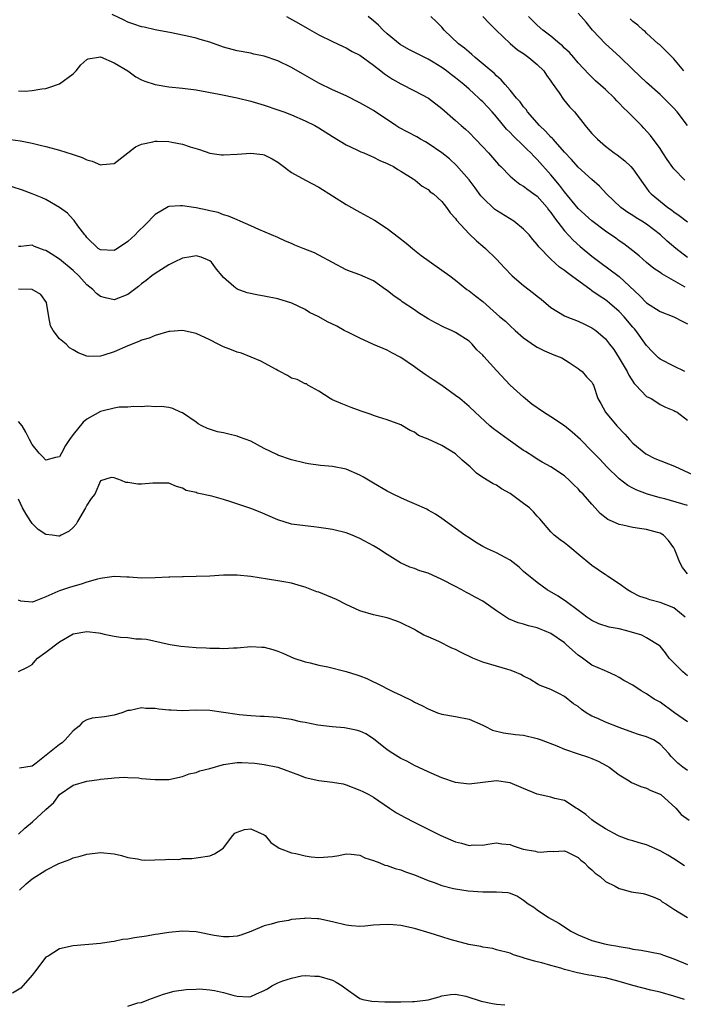
# Model space of a CAD drawing. Units: inches. Extents: x 2574000 to 2577000, y 1509000 to 1512000.
# Drawn here: x 2575715 to 2575812, y 1510168 to 1510313 of the extents above; entities that cross this region are included whole.
import ezdxf

# ---------------------------------------------------------------- set-up
doc = ezdxf.new("R2010")
doc.units = ezdxf.units.IN
doc.header["$MEASUREMENT"] = 0
doc.layers.add('LD25741509_2ft', color=100, linetype='Continuous')

msp = doc.modelspace()

# ---------------------------------------------------------------- linework, layer by layer
at = {"layer": 'LD25741509_2ft'}
for points, elevation in [([(2575812.62, 1510261), (2575811, 1510261.76), (2575809, 1510262.8), (2575808.77, 1510263), (2575807.88, 1510263.88), (2575807, 1510264.77), (2575805.44, 1510267), (2575805.24, 1510267.24), (2575805, 1510267.49), (2575803.75, 1510269), (2575803, 1510269.79), (2575801.56, 1510271), (2575801.26, 1510271.26), (2575801, 1510271.47), (2575800.05, 1510272.05), (2575799, 1510272.82), (2575798.88, 1510272.88), (2575796.02, 1510275), (2575795.41, 1510275.41), (2575795, 1510275.77), (2575794.24, 1510276.24), (2575793, 1510277.43), (2575791.23, 1510279.23), (2575791, 1510279.58), (2575790.33, 1510280.33), (2575789.79, 1510281), (2575789, 1510281.85), (2575787.58, 1510283), (2575785, 1510284.57), (2575784.75, 1510284.75), (2575783, 1510286.41), (2575782.73, 1510286.73), (2575781.89, 1510287.89), (2575781, 1510289.05), (2575779.15, 1510291.15), (2575778.11, 1510292.11), (2575777, 1510293.03), (2575775, 1510294.4), (2575774.62, 1510294.62), (2575773.9, 1510295), (2575773.34, 1510295.34), (2575770.71, 1510296.71), (2575770.25, 1510297), (2575767, 1510299.22), (2575765.85, 1510299.85), (2575765, 1510300.35), (2575763, 1510301.34), (2575761, 1510302.25), (2575759, 1510303.2), (2575756.57, 1510304.57), (2575755, 1510305.52), (2575753, 1510306.5), (2575751, 1510307.18), (2575749.48, 1510307.48), (2575749, 1510307.59), (2575747, 1510307.93), (2575745, 1510308.49), (2575743, 1510309.2), (2575741.62, 1510309.62), (2575741, 1510309.8), (2575739.96, 1510310.04), (2575737.42, 1510310.58), (2575735, 1510311.05), (2575733.4, 1510311.4), (2575733, 1510311.47), (2575731.88, 1510311.88), (2575731, 1510312.14), (2575730.45, 1510312.45), (2575728.7, 1510313.3)], 8846), ([(2575754.23, 1510313), (2575756.01, 1510312.01), (2575757.28, 1510311.28), (2575759, 1510310.32), (2575761, 1510309.3), (2575762.57, 1510308.57), (2575763, 1510308.38), (2575763.88, 1510307.88), (2575765, 1510307.3), (2575767, 1510305.84), (2575768.08, 1510305), (2575768.59, 1510304.59), (2575769.79, 1510303.79), (2575771, 1510303.11), (2575773, 1510302.09), (2575775.05, 1510301), (2575777, 1510299.52), (2575779, 1510297.77), (2575779.85, 1510297), (2575780.47, 1510296.47), (2575781, 1510295.98), (2575781.96, 1510295), (2575783, 1510293.9), (2575783.83, 1510293), (2575785.32, 1510291.32), (2575785.65, 1510291), (2575787, 1510289.6), (2575787.69, 1510289), (2575788.44, 1510288.44), (2575789, 1510288.14), (2575789.62, 1510287.62), (2575790.51, 1510287), (2575791, 1510286.64), (2575792.42, 1510285), (2575792.66, 1510284.66), (2575793, 1510284.26), (2575793.51, 1510283.51), (2575795, 1510281.6), (2575796.24, 1510280.24), (2575797.29, 1510279.29), (2575799, 1510277.89), (2575800.14, 1510277), (2575803, 1510274.89), (2575806.04, 1510272.04), (2575807, 1510271.05), (2575809, 1510269.79), (2575810.98, 1510268.98), (2575812.3, 1510268.3), (2575813, 1510267.97)], 8844), ([(2575812.65, 1510273.35), (2575809.27, 1510275.27), (2575809, 1510275.48), (2575808.09, 1510276.09), (2575807, 1510276.97), (2575805.92, 1510277.92), (2575805, 1510278.65), (2575803.67, 1510279.67), (2575803, 1510280.1), (2575802.49, 1510280.49), (2575801, 1510281.52), (2575799, 1510283.05), (2575797, 1510284.87), (2575795, 1510287.29), (2575794.27, 1510288.27), (2575793, 1510289.8), (2575791, 1510292.03), (2575790.5, 1510292.5), (2575790.04, 1510293), (2575789.5, 1510293.5), (2575789, 1510294.02), (2575787.48, 1510295.48), (2575787, 1510296.01), (2575786.5, 1510296.5), (2575785, 1510298.29), (2575784.37, 1510299), (2575783, 1510300.47), (2575782.72, 1510300.72), (2575782.45, 1510301), (2575781.69, 1510301.69), (2575781, 1510302.33), (2575780.23, 1510303), (2575779, 1510304.02), (2575778.42, 1510304.42), (2575777.69, 1510305), (2575777, 1510305.5), (2575775.72, 1510306.28), (2575775, 1510306.71), (2575772.16, 1510308.16), (2575770.89, 1510308.89), (2575769, 1510310.45), (2575768.41, 1510311), (2575767.71, 1510311.71), (2575767, 1510312.37), (2575766.23, 1510313)], 8842), ([(2575813, 1510277.66), (2575811.3, 1510279), (2575810.05, 1510280.05), (2575809.05, 1510281), (2575807, 1510282.57), (2575806.33, 1510283), (2575805.5, 1510283.5), (2575805, 1510283.82), (2575804.25, 1510284.25), (2575803.23, 1510285), (2575801.16, 1510287), (2575800.11, 1510288.11), (2575799, 1510289.09), (2575797, 1510290.93), (2575796.03, 1510292.03), (2575795, 1510293.11), (2575793.3, 1510295), (2575793.17, 1510295.17), (2575793, 1510295.32), (2575792.21, 1510296.21), (2575791.34, 1510297), (2575789.57, 1510299), (2575789.35, 1510299.35), (2575789, 1510299.73), (2575788.48, 1510300.48), (2575787.97, 1510301), (2575787, 1510302.2), (2575786.29, 1510303), (2575785.72, 1510303.72), (2575785, 1510304.31), (2575784.67, 1510304.67), (2575784.26, 1510305), (2575781.89, 1510307), (2575781.42, 1510307.42), (2575781, 1510307.74), (2575780.34, 1510308.34), (2575779.46, 1510309), (2575777.34, 1510311), (2575777, 1510311.4), (2575776.21, 1510312.21), (2575775.39, 1510313)], 8840), ([(2575783.03, 1510313), (2575783.98, 1510311.98), (2575784.97, 1510311), (2575787, 1510309.04), (2575788.12, 1510308.12), (2575789, 1510307.54), (2575789.76, 1510307), (2575791, 1510305.96), (2575791.96, 1510305), (2575792.37, 1510304.37), (2575793, 1510303.52), (2575793.2, 1510303.2), (2575794.2, 1510301.8), (2575794.84, 1510300.84), (2575795.74, 1510299.74), (2575796.43, 1510299), (2575798, 1510297), (2575798.47, 1510296.47), (2575799, 1510295.82), (2575799.8, 1510295), (2575801, 1510294), (2575802.28, 1510293), (2575802.7, 1510292.7), (2575803.82, 1510291.82), (2575804.7, 1510291), (2575805, 1510290.66), (2575806.51, 1510288.51), (2575807, 1510287.85), (2575807.35, 1510287.35), (2575807.66, 1510287), (2575810.11, 1510285), (2575810.64, 1510284.64), (2575811, 1510284.35), (2575811.81, 1510283.81), (2575813, 1510282.89)], 8838), ([(2575812.64, 1510289), (2575811, 1510290.66), (2575810.84, 1510290.84), (2575810.05, 1510292.05), (2575809.41, 1510293), (2575809, 1510293.64), (2575807.57, 1510295.57), (2575806.62, 1510296.62), (2575806.26, 1510297), (2575804.27, 1510299), (2575803.61, 1510299.61), (2575803, 1510300.3), (2575802.64, 1510300.64), (2575802.3, 1510301), (2575801, 1510302.28), (2575799.55, 1510303.55), (2575799, 1510304.08), (2575798.54, 1510304.54), (2575797, 1510306.21), (2575796.36, 1510307), (2575795.71, 1510307.71), (2575795, 1510308.36), (2575794.69, 1510308.69), (2575794.28, 1510309), (2575793, 1510310.08), (2575791.81, 1510311), (2575791, 1510311.72), (2575789.69, 1510313)], 8836), ([(2575813, 1510297), (2575811.47, 1510299), (2575811, 1510299.56), (2575809, 1510301.55), (2575807, 1510303.32), (2575805, 1510305.21), (2575803.08, 1510307.08), (2575801, 1510309), (2575799.1, 1510311), (2575798.15, 1510312.15), (2575797, 1510313.48)], 8834), ([(2575812.45, 1510305), (2575811, 1510306.77), (2575809.9, 1510307.9), (2575808.88, 1510308.88), (2575808.73, 1510309), (2575807, 1510310.56), (2575806.78, 1510310.78), (2575806.49, 1510311), (2575805.71, 1510311.71), (2575805, 1510312.25), (2575804.62, 1510312.62)], 8832), ([(2575715, 1510302.08), (2575715.95, 1510302.05), (2575717, 1510302.14), (2575718.4, 1510302.4), (2575719, 1510302.46), (2575719.44, 1510302.56), (2575721, 1510303.13), (2575723, 1510304.57), (2575723.41, 1510305), (2575724.1, 1510305.9), (2575725, 1510306.69), (2575725.2, 1510306.8), (2575727, 1510307.07), (2575729, 1510306.22), (2575730.98, 1510305), (2575732.15, 1510304.15), (2575733, 1510303.71), (2575733.49, 1510303.49), (2575735, 1510303), (2575737, 1510302.69), (2575739, 1510302.5), (2575741, 1510302.24), (2575744.38, 1510301.62), (2575747, 1510301.08), (2575749, 1510300.56), (2575751, 1510299.99), (2575753, 1510299.33), (2575753.85, 1510299), (2575755, 1510298.58), (2575757, 1510297.71), (2575758.4, 1510297), (2575759, 1510296.65), (2575761, 1510295.4), (2575763, 1510294.19), (2575764.55, 1510293.45), (2575765.15, 1510293.15), (2575765.57, 1510293), (2575766.55, 1510292.55), (2575767, 1510292.38), (2575767.9, 1510291.9), (2575769, 1510291.47), (2575769.29, 1510291.29), (2575769.95, 1510291), (2575770.57, 1510290.57), (2575771, 1510290.33), (2575772.81, 1510289.19), (2575773.1, 1510289), (2575774.15, 1510288.15), (2575775, 1510287.63), (2575775.32, 1510287.32), (2575775.79, 1510287), (2575777, 1510285.9), (2575777.71, 1510285), (2575778.23, 1510284.23), (2575779, 1510283.37), (2575779.14, 1510283.14), (2575781, 1510281.15), (2575782.1, 1510280.1), (2575783, 1510279.36), (2575783.39, 1510279), (2575785, 1510277.43), (2575786.17, 1510276.17), (2575787.31, 1510275), (2575789, 1510273.57), (2575790.45, 1510272.45), (2575791, 1510271.99), (2575791.58, 1510271.58), (2575793, 1510270.35), (2575795, 1510269.15), (2575795.33, 1510269), (2575797, 1510268.33), (2575797.91, 1510267.91), (2575799, 1510267.37), (2575799.57, 1510267), (2575801, 1510265.76), (2575801.57, 1510265), (2575802.2, 1510264.2), (2575803, 1510262.92), (2575804.16, 1510261), (2575804.43, 1510260.43), (2575805.21, 1510259.21), (2575805.43, 1510259), (2575807, 1510257.34), (2575807.68, 1510257), (2575808.49, 1510256.49), (2575809, 1510256.15), (2575809.76, 1510255.76), (2575811, 1510255.27), (2575811.16, 1510255.16), (2575811.49, 1510255), (2575813, 1510253.83)], 8848), ([(2575713.08, 1510295.08), (2575715.25, 1510294.75), (2575717, 1510294.42), (2575718.15, 1510294.15), (2575719, 1510293.94), (2575720.46, 1510293.54), (2575721, 1510293.42), (2575722.84, 1510292.84), (2575724.31, 1510292.31), (2575725, 1510291.97), (2575725.77, 1510291.77), (2575727, 1510291.25), (2575727.31, 1510291.31), (2575729, 1510291.46), (2575732.13, 1510293.87), (2575733, 1510294.27), (2575734.64, 1510294.64), (2575735, 1510294.74), (2575735.28, 1510294.72), (2575737, 1510294.67), (2575737.44, 1510294.55), (2575739, 1510294.26), (2575740.12, 1510293.88), (2575741.49, 1510293.49), (2575743, 1510292.98), (2575744.73, 1510292.73), (2575745, 1510292.7), (2575747, 1510292.8), (2575749, 1510292.98), (2575750.78, 1510292.78), (2575751, 1510292.73), (2575752.14, 1510292.14), (2575753, 1510291.65), (2575753.35, 1510291.35), (2575755, 1510290.15), (2575757.05, 1510289), (2575759, 1510287.98), (2575763, 1510285.45), (2575764.54, 1510284.54), (2575765, 1510284.31), (2575767.14, 1510283.14), (2575769, 1510281.93), (2575770.66, 1510280.66), (2575771.77, 1510279.77), (2575773, 1510278.74), (2575773.98, 1510277.98), (2575778.16, 1510275), (2575779, 1510274.35), (2575780.67, 1510273), (2575781, 1510272.78), (2575782.01, 1510272.01), (2575783, 1510271.22), (2575785, 1510269.45), (2575785.53, 1510269), (2575786.34, 1510268.34), (2575787, 1510267.67), (2575787.75, 1510267), (2575789, 1510265.93), (2575790.71, 1510264.71), (2575791, 1510264.54), (2575792.03, 1510264.03), (2575793.44, 1510263.44), (2575794.58, 1510263), (2575795.69, 1510262.31), (2575797, 1510261.43), (2575797.22, 1510261.22), (2575797.58, 1510261), (2575798.21, 1510260.21), (2575799, 1510259.44), (2575799.15, 1510259.14), (2575799.24, 1510259), (2575799.89, 1510257), (2575800.31, 1510256.31), (2575800.98, 1510255), (2575802.64, 1510253), (2575803.81, 1510251.81), (2575804.51, 1510251), (2575805, 1510250.49), (2575806.91, 1510248.91), (2575808.24, 1510248.24), (2575811.1, 1510247.1), (2575813.83, 1510245.83)], 8850), ([(2575813, 1510241.37), (2575809.69, 1510242.31), (2575809, 1510242.48), (2575807.14, 1510243), (2575805.58, 1510243.58), (2575805, 1510243.87), (2575804.28, 1510244.28), (2575803, 1510245.25), (2575801.18, 1510247), (2575800.14, 1510248.14), (2575799, 1510249.32), (2575797.33, 1510251), (2575796.11, 1510252.11), (2575795, 1510253.03), (2575793, 1510254.33), (2575791.91, 1510255), (2575790.2, 1510256.2), (2575789, 1510257.2), (2575787.03, 1510259), (2575785, 1510261.11), (2575783.16, 1510263.16), (2575783, 1510263.36), (2575782.16, 1510264.16), (2575781.47, 1510265), (2575781, 1510265.42), (2575779, 1510266.7), (2575778.41, 1510267), (2575777.41, 1510267.41), (2575776.09, 1510268.09), (2575775, 1510268.71), (2575773.59, 1510269.59), (2575773, 1510270), (2575771.2, 1510271.2), (2575771, 1510271.36), (2575770.03, 1510272.03), (2575769, 1510272.84), (2575768.75, 1510273), (2575767, 1510274.24), (2575765, 1510275.16), (2575763.64, 1510275.64), (2575763, 1510275.89), (2575761, 1510276.94), (2575759, 1510278.03), (2575758.36, 1510278.36), (2575756.7, 1510279), (2575755.49, 1510279.49), (2575755, 1510279.72), (2575754.08, 1510280.08), (2575753, 1510280.59), (2575750.21, 1510281.79), (2575749, 1510282.34), (2575747.48, 1510283), (2575747, 1510283.18), (2575745.75, 1510283.75), (2575745, 1510283.95), (2575744.25, 1510284.25), (2575743, 1510284.53), (2575742.63, 1510284.63), (2575741, 1510284.95), (2575739, 1510285.26), (2575738.74, 1510285.26), (2575737, 1510285.13), (2575736.9, 1510285.1), (2575735, 1510284), (2575733.53, 1510282.47), (2575732.51, 1510281.49), (2575732.08, 1510281), (2575731, 1510280), (2575729.5, 1510279), (2575729, 1510278.72), (2575727, 1510278.78), (2575726.67, 1510279), (2575725, 1510280.6), (2575724.83, 1510280.83), (2575724.68, 1510281), (2575723.68, 1510282.32), (2575723.12, 1510283.12), (2575723, 1510283.24), (2575722.17, 1510284.17), (2575720.99, 1510284.99), (2575719, 1510286.16), (2575718.43, 1510286.43), (2575717, 1510287), (2575715.55, 1510287.55), (2575714.04, 1510288.04)], 8852), ([(2575813, 1510231.32), (2575812.28, 1510232.28), (2575811.88, 1510233), (2575811.14, 1510234.86), (2575811, 1510235.14), (2575810.24, 1510236.24), (2575809.5, 1510237), (2575809, 1510237.28), (2575808.63, 1510237.37), (2575807, 1510237.83), (2575805.97, 1510237.97), (2575805, 1510238.12), (2575803.53, 1510238.47), (2575803, 1510238.55), (2575802.03, 1510239), (2575801.32, 1510239.31), (2575800.2, 1510240.2), (2575799.5, 1510241), (2575799, 1510241.52), (2575797.71, 1510243), (2575797.35, 1510243.35), (2575797, 1510243.77), (2575796.36, 1510244.36), (2575795.74, 1510245), (2575795, 1510245.69), (2575793, 1510247.03), (2575791.72, 1510247.72), (2575791, 1510248.14), (2575790.5, 1510248.5), (2575789.26, 1510249.26), (2575789, 1510249.41), (2575786.71, 1510251), (2575784.57, 1510252.57), (2575784.02, 1510253), (2575781.87, 1510255), (2575781, 1510255.83), (2575779.63, 1510257), (2575779, 1510257.48), (2575777, 1510258.92), (2575775.74, 1510259.74), (2575774.55, 1510260.55), (2575773.38, 1510261.37), (2575773, 1510261.66), (2575771, 1510263.02), (2575769.7, 1510263.7), (2575769, 1510264.09), (2575767, 1510264.93), (2575765, 1510265.85), (2575763.32, 1510266.68), (2575762.72, 1510267), (2575761.62, 1510267.62), (2575760.27, 1510268.27), (2575759, 1510268.98), (2575757.64, 1510269.64), (2575757, 1510270.05), (2575755.03, 1510270.97), (2575753, 1510271.6), (2575751, 1510272.02), (2575750.15, 1510272.15), (2575748.5, 1510272.5), (2575747, 1510273.06), (2575746.55, 1510273.45), (2575745, 1510274.73), (2575744.8, 1510275), (2575743.98, 1510275.98), (2575743.26, 1510277), (2575743, 1510277.21), (2575741.72, 1510277.72), (2575741, 1510277.93), (2575740.21, 1510277.79), (2575739, 1510277.59), (2575737.78, 1510277), (2575737, 1510276.59), (2575735.94, 1510275.94), (2575735, 1510275.34), (2575734.53, 1510275), (2575733.69, 1510274.31), (2575733, 1510273.82), (2575732.56, 1510273.44), (2575731, 1510272.25), (2575729, 1510271.48), (2575727.75, 1510271.75), (2575727, 1510271.98), (2575726.39, 1510272.39), (2575725.86, 1510273), (2575725, 1510273.66), (2575723.83, 1510275), (2575723, 1510275.76), (2575721, 1510277.45), (2575719.76, 1510278.24), (2575719, 1510278.7), (2575718.75, 1510278.75), (2575717.31, 1510279.31), (2575717, 1510279.5), (2575715.31, 1510279.31), (2575715, 1510279.31)], 8854), ([(2575812.67, 1510225), (2575811, 1510226.38), (2575809, 1510227.15), (2575807.51, 1510227.51), (2575807, 1510227.72), (2575806.04, 1510228.04), (2575804.71, 1510228.71), (2575804.23, 1510229), (2575803, 1510229.88), (2575801.3, 1510231), (2575801.13, 1510231.13), (2575801, 1510231.19), (2575799.94, 1510231.94), (2575799, 1510232.54), (2575797, 1510234.21), (2575796.04, 1510235), (2575795.48, 1510235.48), (2575795, 1510235.86), (2575794.33, 1510236.33), (2575793.46, 1510237), (2575793, 1510237.48), (2575791.39, 1510239.39), (2575791, 1510239.79), (2575790.42, 1510240.42), (2575789.85, 1510241), (2575789, 1510241.64), (2575787, 1510243.11), (2575785.77, 1510243.77), (2575785, 1510244.34), (2575784.53, 1510244.53), (2575783, 1510245.47), (2575782.1, 1510246.1), (2575781.16, 1510247), (2575779.99, 1510247.99), (2575779, 1510248.92), (2575777, 1510250.12), (2575775, 1510251.05), (2575773.61, 1510251.61), (2575773, 1510252.07), (2575772.35, 1510252.35), (2575771, 1510253.15), (2575769, 1510253.89), (2575767.71, 1510254.29), (2575767, 1510254.53), (2575766.67, 1510254.67), (2575765.19, 1510255.19), (2575763.72, 1510255.72), (2575763, 1510256.02), (2575762.27, 1510256.27), (2575761, 1510256.85), (2575760.89, 1510256.89), (2575760.66, 1510257), (2575759, 1510258.09), (2575757.38, 1510259), (2575757.16, 1510259.16), (2575757, 1510259.19), (2575755.82, 1510259.82), (2575755, 1510260.02), (2575754.39, 1510260.39), (2575753.29, 1510261), (2575753, 1510261.12), (2575752.75, 1510261.25), (2575750.47, 1510262.47), (2575749.08, 1510263.08), (2575747.65, 1510263.65), (2575747, 1510263.82), (2575746.17, 1510264.17), (2575745, 1510264.61), (2575744.73, 1510264.73), (2575744.24, 1510265), (2575743, 1510265.62), (2575741, 1510266.54), (2575739, 1510266.98), (2575737.15, 1510266.85), (2575737, 1510266.82), (2575735, 1510266.27), (2575734.12, 1510265.88), (2575733, 1510265.59), (2575732.61, 1510265.39), (2575731, 1510264.76), (2575729, 1510263.88), (2575727.32, 1510263.32), (2575727, 1510263.24), (2575725.2, 1510263.2), (2575725, 1510263.23), (2575723.71, 1510263.71), (2575723, 1510264.17), (2575722.46, 1510264.46), (2575721.96, 1510265), (2575721, 1510265.75), (2575720.04, 1510267), (2575719.68, 1510267.68), (2575719.43, 1510269), (2575719.07, 1510271.07), (2575718.26, 1510272.26), (2575716.97, 1510272.97), (2575715, 1510273.03)], 8856), ([(2575813, 1510216.42), (2575812.31, 1510217), (2575810.34, 1510219), (2575809.78, 1510219.78), (2575809, 1510220.72), (2575808.86, 1510220.86), (2575807, 1510221.97), (2575806.33, 1510222.33), (2575804.14, 1510223), (2575803, 1510223.29), (2575801.54, 1510223.54), (2575800.01, 1510224.01), (2575799, 1510224.48), (2575798.71, 1510224.71), (2575798.27, 1510225), (2575797, 1510225.99), (2575795.26, 1510227.26), (2575794.08, 1510228.08), (2575792.44, 1510229), (2575791, 1510230.05), (2575789, 1510231.69), (2575788.32, 1510232.32), (2575787, 1510233.36), (2575786.27, 1510233.73), (2575785, 1510234.43), (2575783.68, 1510235), (2575783, 1510235.35), (2575781.96, 1510235.96), (2575781, 1510236.59), (2575780.4, 1510237), (2575777, 1510239.46), (2575776.07, 1510240.07), (2575775, 1510240.68), (2575774.79, 1510240.79), (2575773, 1510241.6), (2575771.96, 1510242.04), (2575771, 1510242.47), (2575769.9, 1510243), (2575769, 1510243.47), (2575767, 1510244.64), (2575765.52, 1510245.52), (2575765, 1510245.8), (2575763, 1510246.65), (2575761, 1510247.06), (2575759.21, 1510247.21), (2575757.45, 1510247.45), (2575757, 1510247.53), (2575755, 1510248.03), (2575753, 1510248.73), (2575752.81, 1510248.81), (2575751, 1510249.68), (2575749, 1510250.75), (2575747.38, 1510251.38), (2575747, 1510251.5), (2575745.78, 1510251.78), (2575745, 1510251.98), (2575744.16, 1510252.16), (2575742.65, 1510252.65), (2575741.85, 1510253), (2575741.3, 1510253.3), (2575741, 1510253.54), (2575739, 1510254.9), (2575738.73, 1510255), (2575737.57, 1510255.57), (2575737, 1510255.7), (2575735.87, 1510255.87), (2575735, 1510255.81), (2575733.89, 1510255.89), (2575733, 1510255.8), (2575731.86, 1510255.86), (2575731, 1510255.76), (2575729.74, 1510255.74), (2575729, 1510255.62), (2575727.18, 1510255.18), (2575727, 1510255.13), (2575725, 1510253.99), (2575724.46, 1510253.54), (2575723, 1510251.77), (2575722.43, 1510251), (2575721.87, 1510250.13), (2575721.3, 1510249), (2575721, 1510248.48), (2575720.38, 1510248.38), (2575719, 1510247.97), (2575718.51, 1510248.51), (2575718.02, 1510249), (2575717, 1510250.3), (2575716.61, 1510251), (2575716.07, 1510252.07), (2575715.51, 1510253), (2575715, 1510253.67)], 8858), ([(2575813, 1510209.64), (2575811.09, 1510211), (2575809, 1510212.52), (2575808.11, 1510213), (2575807, 1510213.75), (2575806.2, 1510214.2), (2575805, 1510215.01), (2575803.7, 1510215.7), (2575803, 1510216.17), (2575802.45, 1510216.45), (2575801.28, 1510217), (2575800.84, 1510217.16), (2575799, 1510217.95), (2575797.63, 1510219), (2575797, 1510219.43), (2575796.14, 1510220.14), (2575795.24, 1510221), (2575795, 1510221.21), (2575793, 1510222.59), (2575792.06, 1510223), (2575791.3, 1510223.3), (2575791, 1510223.45), (2575789.71, 1510223.71), (2575789, 1510223.97), (2575788.17, 1510224.17), (2575786.76, 1510224.76), (2575785, 1510225.9), (2575783, 1510227.32), (2575781.91, 1510227.91), (2575781, 1510228.43), (2575780.62, 1510228.62), (2575779.95, 1510229), (2575779, 1510229.46), (2575777, 1510230.51), (2575775, 1510231.42), (2575773.8, 1510231.8), (2575773, 1510232.12), (2575772.33, 1510232.33), (2575770.96, 1510232.96), (2575769, 1510234.16), (2575767.75, 1510235), (2575767, 1510235.44), (2575765, 1510236.51), (2575764.67, 1510236.67), (2575763.88, 1510237), (2575763, 1510237.33), (2575761, 1510237.84), (2575760.03, 1510237.97), (2575759, 1510238.14), (2575758.24, 1510238.24), (2575757, 1510238.35), (2575755, 1510238.63), (2575753, 1510239.23), (2575750.37, 1510240.37), (2575749, 1510240.92), (2575746.09, 1510241.91), (2575745, 1510242.25), (2575743.29, 1510242.71), (2575741.16, 1510243.16), (2575741, 1510243.23), (2575739.57, 1510243.57), (2575739, 1510243.9), (2575738.13, 1510244.13), (2575737, 1510244.6), (2575736.64, 1510244.64), (2575734.64, 1510244.64), (2575733, 1510244.49), (2575732.48, 1510244.48), (2575731, 1510244.71), (2575730.71, 1510244.71), (2575730.09, 1510245), (2575729, 1510245.4), (2575728.57, 1510245.43), (2575727, 1510244.95), (2575726.15, 1510243), (2575725.65, 1510242.35), (2575725, 1510241.4), (2575724.82, 1510241), (2575723.62, 1510239), (2575723.41, 1510238.59), (2575723, 1510238.13), (2575722.4, 1510237.6), (2575721.23, 1510237), (2575721, 1510236.86), (2575720.87, 1510236.87), (2575719.89, 1510237), (2575719, 1510237.1), (2575717.84, 1510237.84), (2575717, 1510238.71), (2575716.77, 1510239), (2575716.08, 1510240.08), (2575715.58, 1510241), (2575715, 1510242.26)], 8860), ([(2575813, 1510202.51), (2575812.3, 1510203), (2575811.6, 1510203.6), (2575811, 1510204.17), (2575810.6, 1510204.6), (2575810.26, 1510205), (2575809, 1510206.38), (2575808.04, 1510207), (2575807.33, 1510207.33), (2575807, 1510207.47), (2575805.81, 1510207.82), (2575805, 1510208.08), (2575803, 1510208.82), (2575801, 1510209.6), (2575799.86, 1510210.14), (2575799, 1510210.51), (2575798.17, 1510211), (2575797.47, 1510211.47), (2575797, 1510211.89), (2575796.31, 1510212.31), (2575795, 1510213.37), (2575794.23, 1510213.77), (2575793, 1510214.38), (2575791.44, 1510215), (2575791.14, 1510215.14), (2575789.89, 1510215.89), (2575789, 1510216.36), (2575788.6, 1510216.6), (2575787.65, 1510217), (2575787, 1510217.23), (2575786.7, 1510217.3), (2575785, 1510217.8), (2575783, 1510218.41), (2575781.57, 1510219), (2575779.82, 1510219.82), (2575779, 1510220.25), (2575778.47, 1510220.47), (2575776.56, 1510221.44), (2575775, 1510222.12), (2575774.37, 1510222.37), (2575773.31, 1510223), (2575773, 1510223.17), (2575771, 1510224.16), (2575770.41, 1510224.41), (2575769, 1510224.9), (2575767, 1510225.33), (2575765, 1510225.9), (2575763, 1510226.83), (2575761.58, 1510227.58), (2575761, 1510227.83), (2575760.16, 1510228.16), (2575759, 1510228.63), (2575758.71, 1510228.71), (2575757.95, 1510229), (2575757, 1510229.39), (2575756.47, 1510229.53), (2575755, 1510229.97), (2575753.84, 1510230.16), (2575753, 1510230.32), (2575751.45, 1510230.55), (2575749, 1510230.95), (2575747, 1510231.14), (2575745.13, 1510231.13), (2575745, 1510231.15), (2575743.01, 1510231.01), (2575741, 1510230.93), (2575739.11, 1510230.89), (2575739, 1510230.9), (2575737.17, 1510230.83), (2575737, 1510230.83), (2575735, 1510230.73), (2575733, 1510230.71), (2575731.17, 1510230.83), (2575730.86, 1510230.86), (2575729, 1510230.95), (2575727.31, 1510230.69), (2575727, 1510230.67), (2575726.57, 1510230.57), (2575725, 1510230.1), (2575724.18, 1510229.82), (2575722.6, 1510229.4), (2575721, 1510228.87), (2575720.73, 1510228.73), (2575719, 1510227.99), (2575717.28, 1510227.28), (2575717, 1510227.2), (2575715.34, 1510227.34), (2575715, 1510227.48)], 8862), ([(2575715, 1510217.05), (2575716.32, 1510217.68), (2575717, 1510218.07), (2575717.41, 1510218.59), (2575717.76, 1510219), (2575719, 1510219.87), (2575721, 1510221.36), (2575723, 1510222.54), (2575725, 1510222.91), (2575726.69, 1510222.69), (2575727, 1510222.63), (2575727.52, 1510222.48), (2575729, 1510222.23), (2575729.94, 1510222.06), (2575731, 1510222.01), (2575732.17, 1510221.83), (2575733, 1510221.81), (2575733.75, 1510221.75), (2575736.96, 1510221.04), (2575737.18, 1510221), (2575738.76, 1510220.76), (2575741, 1510220.55), (2575742.49, 1510220.49), (2575743, 1510220.44), (2575744.44, 1510220.44), (2575745, 1510220.39), (2575746.48, 1510220.48), (2575747, 1510220.48), (2575749, 1510220.68), (2575750.61, 1510220.61), (2575751, 1510220.61), (2575752.24, 1510220.24), (2575753, 1510220.03), (2575753.71, 1510219.71), (2575755.34, 1510219), (2575757, 1510218.43), (2575757.71, 1510218.29), (2575759, 1510217.96), (2575760.3, 1510217.7), (2575762.98, 1510217.02), (2575764.55, 1510216.55), (2575765, 1510216.38), (2575766, 1510216), (2575767, 1510215.52), (2575767.36, 1510215.36), (2575769.95, 1510214.05), (2575771, 1510213.55), (2575772.72, 1510212.72), (2575773, 1510212.55), (2575774.06, 1510212.06), (2575775, 1510211.54), (2575776.37, 1510211), (2575777, 1510210.77), (2575779, 1510210.44), (2575781, 1510210.07), (2575783, 1510209.17), (2575783.32, 1510209), (2575784.45, 1510208.45), (2575786.04, 1510208.04), (2575787.81, 1510207.81), (2575789, 1510207.7), (2575791, 1510207.23), (2575791.57, 1510207), (2575793.88, 1510206.12), (2575795, 1510205.67), (2575796.97, 1510204.97), (2575798.49, 1510204.49), (2575799, 1510204.27), (2575799.91, 1510203.91), (2575801.2, 1510203.2), (2575801.51, 1510203), (2575803, 1510201.89), (2575804.47, 1510201), (2575804.79, 1510200.79), (2575806.17, 1510200.17), (2575807, 1510199.96), (2575807.61, 1510199.61), (2575809, 1510199.06), (2575809.09, 1510199), (2575811.31, 1510197), (2575812.1, 1510196.1), (2575813.23, 1510195.23)], 8864), ([(2575812.56, 1510188.56), (2575811, 1510189.59), (2575810.14, 1510190.14), (2575809, 1510190.78), (2575807, 1510191.66), (2575805.92, 1510191.92), (2575805, 1510192.22), (2575804.39, 1510192.39), (2575803, 1510192.89), (2575802.79, 1510193), (2575801, 1510193.97), (2575799.36, 1510195), (2575799, 1510195.29), (2575798.09, 1510196.09), (2575796.9, 1510196.9), (2575796.68, 1510197), (2575795, 1510198.13), (2575793.58, 1510198.42), (2575793, 1510198.63), (2575791, 1510199.05), (2575789, 1510199.87), (2575787, 1510200.72), (2575785, 1510201.02), (2575781, 1510200.55), (2575779, 1510200.78), (2575777, 1510201.46), (2575776.21, 1510201.79), (2575775, 1510202.32), (2575773, 1510203.24), (2575771.88, 1510203.88), (2575771, 1510204.28), (2575769.81, 1510205), (2575769, 1510205.57), (2575767, 1510207.18), (2575765.88, 1510207.88), (2575765, 1510208.29), (2575764.44, 1510208.44), (2575763, 1510208.75), (2575762.76, 1510208.76), (2575760.93, 1510208.93), (2575758.83, 1510209.17), (2575757, 1510209.57), (2575756.32, 1510209.68), (2575755, 1510210.02), (2575753.86, 1510210.14), (2575753, 1510210.3), (2575751, 1510210.42), (2575750.43, 1510210.43), (2575749, 1510210.52), (2575747.3, 1510210.7), (2575747, 1510210.71), (2575745, 1510211.02), (2575743, 1510211.31), (2575741, 1510211.36), (2575739, 1510211.29), (2575737.36, 1510211.36), (2575737, 1510211.37), (2575735.53, 1510211.53), (2575735, 1510211.61), (2575733.63, 1510211.63), (2575733, 1510211.71), (2575731.34, 1510211.34), (2575731, 1510211.3), (2575730.14, 1510211), (2575729, 1510210.64), (2575727.59, 1510210.41), (2575725.79, 1510210.21), (2575725, 1510209.95), (2575724.38, 1510209.62), (2575723.87, 1510209), (2575723, 1510208.33), (2575721.83, 1510207), (2575721.4, 1510206.6), (2575721, 1510206.34), (2575720.23, 1510205.77), (2575717.59, 1510203.59), (2575717, 1510203.15), (2575715.11, 1510202.89)], 8866), ([(2575715, 1510193.2), (2575715.93, 1510194.07), (2575717.03, 1510195), (2575719, 1510196.81), (2575720.16, 1510197.84), (2575721, 1510199), (2575723, 1510200.37), (2575725, 1510200.98), (2575726.81, 1510201.19), (2575727, 1510201.27), (2575728.61, 1510201.39), (2575729, 1510201.47), (2575730.47, 1510201.53), (2575731, 1510201.48), (2575732.56, 1510201.44), (2575733, 1510201.36), (2575735, 1510201.2), (2575736.79, 1510201.21), (2575737, 1510201.23), (2575739, 1510201.63), (2575739.98, 1510202.02), (2575741, 1510202.23), (2575741.53, 1510202.47), (2575743, 1510202.84), (2575745, 1510203.41), (2575747, 1510203.68), (2575747.7, 1510203.7), (2575749.6, 1510203.6), (2575751, 1510203.43), (2575753, 1510203.04), (2575756.15, 1510201.85), (2575757, 1510201.48), (2575759, 1510201.04), (2575761, 1510200.84), (2575762.56, 1510200.56), (2575763, 1510200.44), (2575765, 1510199.67), (2575765.43, 1510199.43), (2575766.33, 1510199), (2575767, 1510198.62), (2575769.34, 1510197), (2575770.35, 1510196.35), (2575771, 1510196), (2575771.64, 1510195.64), (2575772.85, 1510195), (2575776.86, 1510193), (2575779, 1510192.08), (2575779.88, 1510191.88), (2575781, 1510191.55), (2575781.62, 1510191.62), (2575783, 1510191.6), (2575783.76, 1510191.76), (2575785, 1510191.92), (2575785.79, 1510191.79), (2575787, 1510191.67), (2575787.47, 1510191.47), (2575788.95, 1510191), (2575790.71, 1510190.71), (2575791, 1510190.62), (2575791.44, 1510190.56), (2575793, 1510190.69), (2575793.33, 1510190.67), (2575795, 1510190.76), (2575795.43, 1510190.57), (2575797, 1510189.76), (2575797.38, 1510189.38), (2575797.93, 1510189), (2575798.43, 1510188.43), (2575799, 1510188), (2575799.49, 1510187.49), (2575800.2, 1510187), (2575801, 1510186.29), (2575802.43, 1510185.57), (2575803, 1510185.23), (2575803.94, 1510185), (2575804.77, 1510184.77), (2575806.49, 1510184.49), (2575807, 1510184.38), (2575808, 1510184), (2575809, 1510183.56), (2575809.31, 1510183.31), (2575809.81, 1510183), (2575811, 1510182.21), (2575813, 1510180.99)], 8868), ([(2575715.13, 1510185), (2575716.09, 1510185.91), (2575717, 1510186.68), (2575719, 1510187.93), (2575720.91, 1510188.91), (2575722.49, 1510189.51), (2575723, 1510189.72), (2575724.03, 1510189.97), (2575725, 1510190.25), (2575727, 1510190.5), (2575729, 1510190.33), (2575730.06, 1510190.06), (2575731, 1510189.8), (2575732.43, 1510189.57), (2575733, 1510189.44), (2575733.41, 1510189.41), (2575736.5, 1510189.5), (2575737, 1510189.56), (2575738.49, 1510189.51), (2575739, 1510189.65), (2575740.38, 1510189.62), (2575741, 1510189.74), (2575743, 1510190.05), (2575743.68, 1510190.32), (2575744.76, 1510191), (2575745, 1510191.21), (2575746.39, 1510193), (2575746.67, 1510193.33), (2575747, 1510193.49), (2575748.1, 1510193.9), (2575749, 1510194), (2575751, 1510193.09), (2575751.12, 1510193), (2575751.96, 1510191.96), (2575753.15, 1510191.15), (2575755, 1510190.47), (2575755.62, 1510190.38), (2575757, 1510190.04), (2575757.88, 1510189.88), (2575759, 1510189.76), (2575761, 1510189.94), (2575761.9, 1510190.1), (2575763, 1510190.34), (2575763.72, 1510190.28), (2575765, 1510190.12), (2575765.75, 1510189.75), (2575767, 1510189.35), (2575767.92, 1510189), (2575768.67, 1510188.67), (2575769, 1510188.6), (2575770.17, 1510188.17), (2575771, 1510187.97), (2575771.69, 1510187.69), (2575773, 1510187.26), (2575775, 1510186.42), (2575775.88, 1510186.12), (2575777, 1510185.68), (2575778.74, 1510185.26), (2575779, 1510185.18), (2575780.89, 1510184.89), (2575783, 1510184.74), (2575784.77, 1510184.77), (2575785, 1510184.74), (2575786.66, 1510184.66), (2575787, 1510184.54), (2575788.12, 1510184.12), (2575789, 1510183.51), (2575789.66, 1510183), (2575790.49, 1510182.49), (2575791, 1510182.11), (2575792.64, 1510181), (2575794.14, 1510180.14), (2575795, 1510179.62), (2575795.92, 1510179), (2575797, 1510178.44), (2575799, 1510177.62), (2575800.85, 1510177.15), (2575801.57, 1510177), (2575802.8, 1510176.8), (2575803, 1510176.75), (2575804.51, 1510176.51), (2575805, 1510176.37), (2575806.23, 1510176.23), (2575809, 1510175.69), (2575809.49, 1510175.49), (2575811, 1510174.96), (2575813, 1510174.1)], 8870), ([(2575812.56, 1510169), (2575811, 1510169.48), (2575809, 1510170.06), (2575807.64, 1510170.36), (2575805, 1510171.02), (2575803, 1510171.62), (2575801, 1510172.15), (2575800.26, 1510172.26), (2575799, 1510172.51), (2575798.57, 1510172.57), (2575796.89, 1510172.89), (2575795, 1510173.37), (2575794.45, 1510173.55), (2575793, 1510173.95), (2575791.65, 1510174.35), (2575791, 1510174.51), (2575790.59, 1510174.59), (2575789.05, 1510175.05), (2575789, 1510175.08), (2575787.51, 1510175.51), (2575787, 1510175.76), (2575785, 1510176.28), (2575784.46, 1510176.46), (2575783, 1510176.63), (2575782.73, 1510176.73), (2575780.96, 1510177.04), (2575778.23, 1510177.77), (2575777, 1510178.14), (2575775.31, 1510178.69), (2575773, 1510179.39), (2575771, 1510179.82), (2575769.9, 1510179.9), (2575769, 1510179.98), (2575767.9, 1510179.9), (2575767, 1510179.86), (2575765.73, 1510179.73), (2575765, 1510179.69), (2575763.78, 1510179.78), (2575763, 1510179.87), (2575761, 1510180.37), (2575759, 1510180.81), (2575758.81, 1510180.81), (2575757, 1510180.9), (2575756.87, 1510180.87), (2575755, 1510180.68), (2575754.56, 1510180.56), (2575753, 1510180.31), (2575752.01, 1510180.01), (2575751, 1510179.75), (2575749, 1510178.95), (2575747.57, 1510178.43), (2575747, 1510178.28), (2575745.85, 1510178.15), (2575745, 1510178.16), (2575743.65, 1510178.35), (2575741, 1510178.89), (2575739, 1510178.99), (2575737, 1510178.81), (2575735.45, 1510178.55), (2575735, 1510178.5), (2575733.74, 1510178.26), (2575731.97, 1510178.03), (2575731, 1510177.83), (2575730.21, 1510177.79), (2575729, 1510177.48), (2575728.55, 1510177.45), (2575727, 1510177.19), (2575723, 1510176.83), (2575721, 1510176.39), (2575719.34, 1510175.34), (2575719, 1510175.16), (2575717.32, 1510173), (2575717, 1510172.56), (2575715.34, 1510170.66), (2575714.08, 1510169.92)], 8872), ([(2575731, 1510167.99), (2575732.48, 1510168.48), (2575733, 1510168.55), (2575734.1, 1510169), (2575736.23, 1510169.77), (2575737.81, 1510170.19), (2575739.54, 1510170.46), (2575741, 1510170.49), (2575741.48, 1510170.52), (2575743, 1510170.42), (2575743.69, 1510170.31), (2575745, 1510170.03), (2575746.36, 1510169.64), (2575747, 1510169.48), (2575748.61, 1510169.39), (2575749, 1510169.42), (2575749.83, 1510169.83), (2575751, 1510170.32), (2575751.47, 1510170.53), (2575752.11, 1510171), (2575753, 1510171.44), (2575753.73, 1510171.73), (2575755, 1510172.12), (2575756.43, 1510172.43), (2575757, 1510172.49), (2575758.42, 1510172.42), (2575759, 1510172.38), (2575761, 1510171.79), (2575761.53, 1510171.53), (2575762.4, 1510171), (2575763, 1510170.52), (2575764.52, 1510169.48), (2575765, 1510169.13), (2575765.44, 1510169), (2575766.75, 1510168.75), (2575768.66, 1510168.66), (2575771, 1510168.65), (2575772.7, 1510168.7), (2575773, 1510168.69), (2575775, 1510168.95), (2575776.61, 1510169.39), (2575777, 1510169.52), (2575778.28, 1510169.72), (2575779, 1510169.75), (2575780.53, 1510169.47), (2575782.76, 1510168.76), (2575784.41, 1510168.41), (2575785, 1510168.31), (2575786.22, 1510168.22)], 8874)]:
    msp.add_lwpolyline(points, dxfattribs=dict(at, elevation=elevation))

doc.saveas('drawing.dxf')
